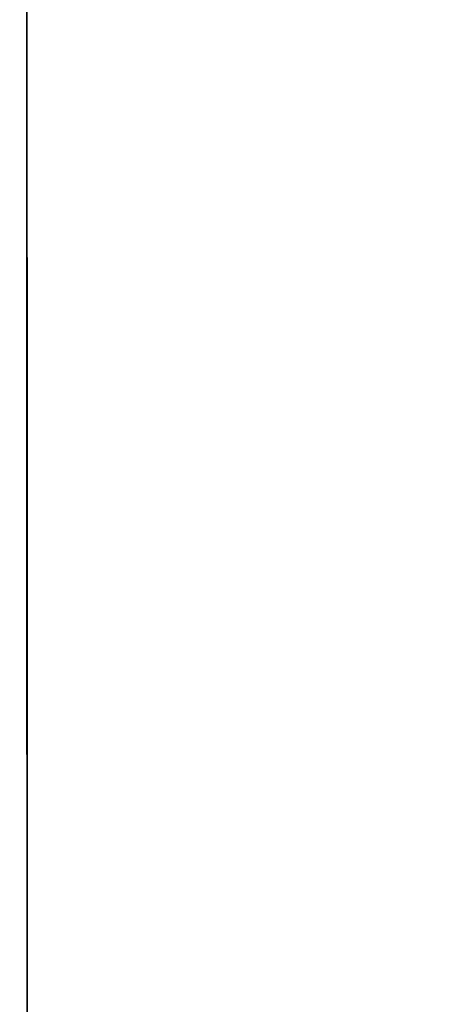
# Model space of a CAD drawing. Units: millimetres. Extents: x -6 to 373, y -9 to 99.
# Drawn here: x 188 to 188, y 31 to 31 of the extents above; entities that cross this region are included whole.
import ezdxf

# ---------------------------------------------------------------- set-up
doc = ezdxf.new("R2010")
doc.units = ezdxf.units.MM
doc.layers.add('2DE_OBP_CblfEZ', color=50, linetype='Continuous', lineweight=35)
doc.layers.add('TFR-TRI', color=7, linetype='Continuous')
doc.layers.add('VOZ Y DATOS', color=7, linetype='Continuous', lineweight=0, true_color=0x92aa08)
doc.layers.get('2DE_OBP_CblfEZ').off()
doc.layers.get('VOZ Y DATOS').off()

# ---------------------------------------------------------------- blocks, each defined once
blk = doc.blocks.new('r')
at = {"layer": 'TFR-TRI', "color": 4, "linetype": 'Continuous'}
for p, q in [((0.55529787, -0.16453269), (0, -0.16453269)), ((0.52184286, -0.16453269), (0.55529787, -0.16453269)), ((0.54674347, -0.16453269), (0.53985923, -0.16453269)), ((0.54674347, -0.16453269), (0.53985923, -0.16453269)), ((0.54674347, -0.16453269), (0.53985923, -0.16453269)), ((0.54674347, -0.16453269), (0.53985923, -0.16453269)), ((0.54674347, -0.16453269), (0.53985923, -0.16453269)), ((0.53985923, -0.16453269), (0.54671476, -0.16453269)), ((0.54674347, -0.16453269), (0.53985923, -0.16453269)), ((0.54674347, -0.16453269), (0.53985923, -0.16453269)), ((0.54674347, -0.16453269), (0.53985923, -0.16453269)), ((0.54674347, -0.16453269), (0.53985923, -0.16453269)), ((0.54674347, -0.16453269), (0.53985923, -0.16453269)), ((0.54674347, -0.16453269), (0.53985923, -0.16453269)), ((0.54674347, -0.16453269), (0.53985923, -0.16453269)), ((0.54674347, -0.16453269), (0.53985923, -0.16453269)), ((0.54674347, -0.16453269), (0.53985923, -0.16453269)), ((0.54674347, -0.16453269), (0.53985923, -0.16453269)), ((0.54227325, -0.16453269), (0.54671476, -0.16453269)), ((0.54227325, -0.16453269), (0.54671476, -0.16453269)), ((0.54671476, -0.16453269), (0.54227325, -0.16453269)), ((0.54227325, -0.16453269), (0.54671476, -0.16453269)), ((0.54671476, -0.16453269), (0.54227325, -0.16453269)), ((0.54227325, -0.16453269), (0.54671476, -0.16453269)), ((0.54671476, -0.16453269), (0.54227325, -0.16453269)), ((0.54671476, -0.16453269), (0.54227325, -0.16453269)), ((0.54671476, -0.16453269), (0.54227325, -0.16453269)), ((0.54227325, -0.16453269), (0.54671476, -0.16453269)), ((0.54227325, -0.16453269), (0.54671476, -0.16453269)), ((0.54671476, -0.16453269), (0.54227325, -0.16453269)), ((0.54671476, -0.16453269), (0.54227325, -0.16453269)), ((0.54671476, -0.16453269), (0.54227325, -0.16453269)), ((0.54227325, -0.16453269), (0.54671476, -0.16453269)), ((0.54671476, -0.16453269), (0.54227325, -0.16453269)), ((0.54227325, -0.16453269), (0.54671476, -0.16453269)), ((0.54227325, -0.16453269), (0.54671476, -0.16453269)), ((0.54227325, -0.16453269), (0.54671476, -0.16453269)), ((0.54671476, -0.16453269), (0.54227325, -0.16453269)), ((0.54671476, -0.16453269), (0.54227325, -0.16453269)), ((0.54227325, -0.16453269), (0.54671476, -0.16453269)), ((0.54309886, -0.16453269), (0.54662067, -0.16453269)), ((0.54309886, -0.16453269), (0.54662067, -0.16453269)), ((0.54309886, -0.16453269), (0.54662067, -0.16453269)), ((0.54309886, -0.16453269), (0.54662067, -0.16453269)), ((0.54309886, -0.16453269), (0.54662067, -0.16453269)), ((0.54581598, -0.16453269), (0.54397411, -0.16453269)), ((0.54581598, -0.16453269), (0.54397411, -0.16453269)), ((0.54581598, -0.16453269), (0.54397411, -0.16453269)), ((0.54581598, -0.16453269), (0.54397411, -0.16453269)), ((0.54581598, -0.16453269), (0.54397411, -0.16453269)), ((0.5446347, -0.16453269), (0.5454669, -0.16453269)), ((0.5446347, -0.16453269), (0.5454669, -0.16453269)), ((0.5455316, -0.16453269), (0.54464861, -0.16453269)), ((0.5455316, -0.16453269), (0.54464861, -0.16453269)), ((0.54464882, -0.16453269), (0.54548939, -0.16453269)), ((0.54464882, -0.16453269), (0.54548939, -0.16453269)), ((0.54464882, -0.16453269), (0.54548939, -0.16453269)), ((0.54464882, -0.16453269), (0.54548939, -0.16453269)), ((0.54464882, -0.16453269), (0.54548939, -0.16453269)), ((0.54464882, -0.16453269), (0.54548939, -0.16453269)), ((0.54464882, -0.16453269), (0.54548939, -0.16453269)), ((0.54464882, -0.16453269), (0.54548939, -0.16453269)), ((0.54464882, -0.16453269), (0.54548939, -0.16453269)), ((0.54464882, -0.16453269), (0.54548939, -0.16453269)), ((0.54464882, -0.16453269), (0.54548939, -0.16453269)), ((0.54555472, -0.16453269), (0.54466284, -0.16453269)), ((0.54555472, -0.16453269), (0.54466284, -0.16453269)), ((0.54555472, -0.16453269), (0.54466284, -0.16453269)), ((0.54555472, -0.16453269), (0.54466284, -0.16453269)), ((0.54555472, -0.16453269), (0.54466284, -0.16453269)), ((0.54555472, -0.16453269), (0.54466284, -0.16453269)), ((0.54555472, -0.16453269), (0.54466284, -0.16453269)), ((0.54555472, -0.16453269), (0.54466284, -0.16453269)), ((0.54555472, -0.16453269), (0.54466284, -0.16453269)), ((0.54555472, -0.16453269), (0.54466284, -0.16453269)), ((0.54555472, -0.16453269), (0.54466284, -0.16453269)), ((0.54476049, -0.16453269), (0.5456132, -0.16453269)), ((0.54476049, -0.16453269), (0.5456132, -0.16453269)), ((0.54476049, -0.16453269), (0.5456132, -0.16453269)), ((0.54476049, -0.16453269), (0.5456132, -0.16453269)), ((0.54476049, -0.16453269), (0.5456132, -0.16453269)), ((0.54476049, -0.16453269), (0.5456132, -0.16453269)), ((0.54476049, -0.16453269), (0.5456132, -0.16453269)), ((0.54476049, -0.16453269), (0.5456132, -0.16453269)), ((0.54476049, -0.16453269), (0.5456132, -0.16453269)), ((0.54476049, -0.16453269), (0.5456132, -0.16453269)), ((0.54476049, -0.16453269), (0.5456132, -0.16453269)), ((0.54476049, -0.16453269), (0.5456132, -0.16453269)), ((0.54476049, -0.16453269), (0.5456132, -0.16453269)), ((0.54476049, -0.16453269), (0.5456132, -0.16453269)), ((0.54476049, -0.16453269), (0.5456132, -0.16453269)), ((0.54478366, -0.16453269), (0.54595709, -0.16453269)), ((0.54478366, -0.16453269), (0.54595709, -0.16453269)), ((0.54478366, -0.16453269), (0.54595709, -0.16453269)), ((0.54478366, -0.16453269), (0.54595709, -0.16453269)), ((0.54558349, -0.16453269), (0.54483889, -0.16453269)), ((0.54558349, -0.16453269), (0.54483889, -0.16453269)), ((0.54558349, -0.16453269), (0.54483889, -0.16453269)), ((0.54558349, -0.16453269), (0.54483889, -0.16453269)), ((0.54558349, -0.16453269), (0.54483889, -0.16453269)), ((0.54558349, -0.16453269), (0.54483889, -0.16453269)), ((0.54558349, -0.16453269), (0.54483889, -0.16453269)), ((0.54558349, -0.16453269), (0.54483889, -0.16453269)), ((0.54558349, -0.16453269), (0.54483889, -0.16453269)), ((0.54558349, -0.16453269), (0.54483889, -0.16453269)), ((0.54558349, -0.16453269), (0.54483889, -0.16453269)), ((0.54558349, -0.16453269), (0.54483889, -0.16453269)), ((0.54558349, -0.16453269), (0.54483889, -0.16453269)), ((0.54558349, -0.16453269), (0.54483889, -0.16453269)), ((0.54558349, -0.16453269), (0.54483889, -0.16453269)), ((0.5456189, -0.16453269), (0.54493409, -0.16453269)), ((0.54494962, -0.16453269), (0.54569291, -0.16453269)), ((0.5456429, -0.16453269), (0.54495119, -0.16453269)), ((0.5456429, -0.16453269), (0.54495119, -0.16453269)), ((0.5456429, -0.16453269), (0.54495119, -0.16453269)), ((0.54495736, -0.16453269), (0.54563987, -0.16453269)), ((0.54496688, -0.16453269), (0.5457177, -0.16453269)), ((0.54496688, -0.16453269), (0.5457177, -0.16453269)), ((0.54496688, -0.16453269), (0.5457177, -0.16453269)), ((0.54496688, -0.16453269), (0.5457177, -0.16453269)), ((0.54496688, -0.16453269), (0.5457177, -0.16453269)), ((0.54496688, -0.16453269), (0.5457177, -0.16453269)), ((0.54496688, -0.16453269), (0.5457177, -0.16453269)), ((0.54496688, -0.16453269), (0.5457177, -0.16453269)), ((0.54496688, -0.16453269), (0.5457177, -0.16453269)), ((0.54496688, -0.16453269), (0.5457177, -0.16453269)), ((0.54496688, -0.16453269), (0.5457177, -0.16453269)), ((0.54496688, -0.16453269), (0.5457177, -0.16453269)), ((0.54496688, -0.16453269), (0.5457177, -0.16453269)), ((0.54496688, -0.16453269), (0.5457177, -0.16453269)), ((0.54497473, -0.16453269), (0.54566414, -0.16453269)), ((0.54497473, -0.16453269), (0.54566414, -0.16453269)), ((0.54497473, -0.16453269), (0.54566414, -0.16453269)), ((0.54546983, -0.16453269), (0.54497996, -0.16453269)), ((0.54546983, -0.16453269), (0.54497996, -0.16453269)), ((0.54546983, -0.16453269), (0.54497996, -0.16453269)), ((0.54546983, -0.16453269), (0.54497996, -0.16453269)), ((0.54500313, -0.16453269), (0.54581598, -0.16453269)), ((0.54500313, -0.16453269), (0.54581598, -0.16453269)), ((0.54500313, -0.16453269), (0.54581598, -0.16453269)), ((0.54500313, -0.16453269), (0.54581598, -0.16453269)), ((0.54574939, -0.16453269), (0.54503744, -0.16453269)), ((0.54574939, -0.16453269), (0.54503744, -0.16453269)), ((0.54574939, -0.16453269), (0.54503744, -0.16453269)), ((0.54574939, -0.16453269), (0.54503744, -0.16453269)), ((0.54558872, -0.16453269), (0.54506192, -0.16453269)), ((0.54558872, -0.16453269), (0.54506192, -0.16453269)), ((0.54558872, -0.16453269), (0.54506192, -0.16453269)), ((0.54558872, -0.16453269), (0.54506192, -0.16453269)), ((0.54512071, -0.16453269), (0.54562005, -0.16453269)), ((0.54512071, -0.16453269), (0.54562005, -0.16453269)), ((0.54512071, -0.16453269), (0.54562005, -0.16453269)), ((0.54512071, -0.16453269), (0.54562005, -0.16453269)), ((0.54597273, -0.16453269), (0.54516025, -0.16453269)), ((0.54597273, -0.16453269), (0.54516025, -0.16453269)), ((0.54597273, -0.16453269), (0.54516025, -0.16453269)), ((0.54597273, -0.16453269), (0.54516025, -0.16453269)), ((0.54517725, -0.16453269), (0.54582706, -0.16453269)), ((0.54517725, -0.16453269), (0.54582706, -0.16453269)), ((0.54519681, -0.16453269), (0.54585322, -0.16453269)), ((0.54519681, -0.16453269), (0.54585322, -0.16453269)), ((0.54519681, -0.16453269), (0.54585322, -0.16453269)), ((0.54519681, -0.16453269), (0.54585322, -0.16453269)), ((0.54519681, -0.16453269), (0.54585322, -0.16453269)), ((0.54519681, -0.16453269), (0.54585322, -0.16453269)), ((0.54519681, -0.16453269), (0.54585322, -0.16453269)), ((0.54519681, -0.16453269), (0.54585322, -0.16453269)), ((0.54519681, -0.16453269), (0.54585322, -0.16453269)), ((0.54519681, -0.16453269), (0.54585322, -0.16453269)), ((0.54519681, -0.16453269), (0.54585322, -0.16453269)), ((0.54568014, -0.16453269), (0.54524644, -0.16453269)), ((0.54568014, -0.16453269), (0.54524644, -0.16453269)), ((0.54568014, -0.16453269), (0.54524644, -0.16453269)), ((0.54568014, -0.16453269), (0.54524644, -0.16453269)), ((0.54568014, -0.16453269), (0.54524644, -0.16453269)), ((0.54568014, -0.16453269), (0.54524644, -0.16453269)), ((0.54568014, -0.16453269), (0.54524644, -0.16453269)), ((0.54568014, -0.16453269), (0.54524644, -0.16453269)), ((0.54568014, -0.16453269), (0.54524644, -0.16453269)), ((0.54568014, -0.16453269), (0.54524644, -0.16453269)), ((0.54568014, -0.16453269), (0.54524644, -0.16453269)), ((0.54568014, -0.16453269), (0.54524644, -0.16453269)), ((0.54568014, -0.16453269), (0.54524644, -0.16453269)), ((0.54568014, -0.16453269), (0.54524644, -0.16453269)), ((0.54568014, -0.16453269), (0.54524644, -0.16453269)), ((0.54531962, -0.16453269), (0.54570363, -0.16453269)), ((0.54531962, -0.16453269), (0.54570363, -0.16453269)), ((0.54531962, -0.16453269), (0.54570363, -0.16453269)), ((0.54531962, -0.16453269), (0.54570363, -0.16453269)), ((0.54531962, -0.16453269), (0.54570363, -0.16453269)), ((0.54531962, -0.16453269), (0.54570363, -0.16453269)), ((0.54531962, -0.16453269), (0.54570363, -0.16453269)), ((0.54531962, -0.16453269), (0.54570363, -0.16453269)), ((0.54531962, -0.16453269), (0.54570363, -0.16453269)), ((0.54531962, -0.16453269), (0.54570363, -0.16453269)), ((0.54531962, -0.16453269), (0.54570363, -0.16453269)), ((0.54531962, -0.16453269), (0.54570363, -0.16453269)), ((0.54531962, -0.16453269), (0.54570363, -0.16453269)), ((0.54531962, -0.16453269), (0.54570363, -0.16453269)), ((0.54531962, -0.16453269), (0.54570363, -0.16453269)), ((0.5457178, -0.16453269), (0.54533531, -0.16453269)), ((0.54594595, -0.16453269), (0.54535618, -0.16453269)), ((0.54594595, -0.16453269), (0.54535618, -0.16453269)), ((0.54594595, -0.16453269), (0.54535618, -0.16453269)), ((0.54594595, -0.16453269), (0.54535618, -0.16453269)), ((0.54574286, -0.16453269), (0.54535649, -0.16453269)), ((0.54574286, -0.16453269), (0.54535649, -0.16453269)), ((0.54574286, -0.16453269), (0.54535649, -0.16453269)), ((0.54574286, -0.16453269), (0.54535649, -0.16453269)), ((0.54574286, -0.16453269), (0.54535649, -0.16453269)), ((0.54574286, -0.16453269), (0.54535649, -0.16453269)), ((0.54574286, -0.16453269), (0.54535649, -0.16453269)), ((0.54574286, -0.16453269), (0.54535649, -0.16453269)), ((0.54574286, -0.16453269), (0.54535649, -0.16453269)), ((0.54574286, -0.16453269), (0.54535649, -0.16453269)), ((0.54574286, -0.16453269), (0.54535649, -0.16453269)), ((0.54574286, -0.16453269), (0.54535649, -0.16453269)), ((0.54574286, -0.16453269), (0.54535649, -0.16453269)), ((0.54574286, -0.16453269), (0.54535649, -0.16453269)), ((0.54536057, -0.16453269), (0.54571006, -0.16453269)), ((0.54536925, -0.16453269), (0.546106, -0.16453269)), ((0.54536925, -0.16453269), (0.546106, -0.16453269)), ((0.54536925, -0.16453269), (0.546106, -0.16453269)), ((0.54536925, -0.16453269), (0.546106, -0.16453269)), ((0.54538154, -0.16453269), (0.54572298, -0.16453269)), ((0.5457178, -0.16453269), (0.54538191, -0.16453269)), ((0.54538196, -0.16453269), (0.54573501, -0.16453269)), ((0.54538196, -0.16453269), (0.54573501, -0.16453269)), ((0.54538196, -0.16453269), (0.54573501, -0.16453269)), ((0.54538881, -0.16453269), (0.54582644, -0.16453269)), ((0.54538881, -0.16453269), (0.54582644, -0.16453269)), ((0.54538881, -0.16453269), (0.54582644, -0.16453269)), ((0.54538881, -0.16453269), (0.54582644, -0.16453269)), ((0.54538881, -0.16453269), (0.54582644, -0.16453269)), ((0.54538881, -0.16453269), (0.54582644, -0.16453269)), ((0.54538881, -0.16453269), (0.54582644, -0.16453269)), ((0.54538881, -0.16453269), (0.54582644, -0.16453269)), ((0.54538881, -0.16453269), (0.54582644, -0.16453269)), ((0.54538881, -0.16453269), (0.54582644, -0.16453269)), ((0.54538881, -0.16453269), (0.54582644, -0.16453269)), ((0.54538881, -0.16453269), (0.54582644, -0.16453269)), ((0.54538881, -0.16453269), (0.54582644, -0.16453269)), ((0.54538881, -0.16453269), (0.54582644, -0.16453269)), ((0.54538881, -0.16453269), (0.54582644, -0.16453269)), ((0.5458187, -0.16453269), (0.5453942, -0.16453269)), ((0.54585489, -0.16453269), (0.54539483, -0.16453269)), ((0.54585489, -0.16453269), (0.54539483, -0.16453269)), ((0.54539865, -0.16453269), (0.5456906, -0.16453269)), ((0.54539865, -0.16453269), (0.5456906, -0.16453269)), ((0.54539865, -0.16453269), (0.5456906, -0.16453269)), ((0.54539865, -0.16453269), (0.5456906, -0.16453269)), ((0.5454032, -0.16453269), (0.54574809, -0.16453269)), ((0.5454032, -0.16453269), (0.54574809, -0.16453269)), ((0.5454032, -0.16453269), (0.54574809, -0.16453269)), ((0.5454032, -0.16453269), (0.54574809, -0.16453269)), ((0.5454032, -0.16453269), (0.54574809, -0.16453269)), ((0.5454032, -0.16453269), (0.54574809, -0.16453269)), ((0.5454032, -0.16453269), (0.54574809, -0.16453269)), ((0.5454032, -0.16453269), (0.54574809, -0.16453269)), ((0.5454032, -0.16453269), (0.54574809, -0.16453269)), ((0.5454032, -0.16453269), (0.54574809, -0.16453269)), ((0.5454032, -0.16453269), (0.54574809, -0.16453269)), ((0.5454032, -0.16453269), (0.54574809, -0.16453269)), ((0.5454032, -0.16453269), (0.54574809, -0.16453269)), ((0.5454032, -0.16453269), (0.54574809, -0.16453269)), ((0.54574286, -0.16453269), (0.54540351, -0.16453269)), ((0.54574286, -0.16453269), (0.54540351, -0.16453269)), ((0.54574286, -0.16453269), (0.54540351, -0.16453269)), ((0.54584474, -0.16453269), (0.54541596, -0.16453269)), ((0.54584474, -0.16453269), (0.54541596, -0.16453269)), ((0.54584474, -0.16453269), (0.54541596, -0.16453269)), ((0.54584474, -0.16453269), (0.54541596, -0.16453269)), ((0.54584474, -0.16453269), (0.54541596, -0.16453269)), ((0.54584474, -0.16453269), (0.54541596, -0.16453269)), ((0.54584474, -0.16453269), (0.54541596, -0.16453269)), ((0.54584474, -0.16453269), (0.54541596, -0.16453269)), ((0.54584474, -0.16453269), (0.54541596, -0.16453269)), ((0.54584474, -0.16453269), (0.54541596, -0.16453269)), ((0.54584474, -0.16453269), (0.54541596, -0.16453269)), ((0.54584474, -0.16453269), (0.54541596, -0.16453269)), ((0.54584474, -0.16453269), (0.54541596, -0.16453269)), ((0.54584474, -0.16453269), (0.54541596, -0.16453269)), ((0.5458813, -0.16453269), (0.54541659, -0.16453269)), ((0.5458813, -0.16453269), (0.54541659, -0.16453269)), ((0.5458813, -0.16453269), (0.54541659, -0.16453269)), ((0.5458813, -0.16453269), (0.54541659, -0.16453269)), ((0.5458813, -0.16453269), (0.54541659, -0.16453269)), ((0.5458813, -0.16453269), (0.54541659, -0.16453269)), ((0.5458813, -0.16453269), (0.54541659, -0.16453269)), ((0.5458813, -0.16453269), (0.54541659, -0.16453269)), ((0.5458813, -0.16453269), (0.54541659, -0.16453269)), ((0.5458813, -0.16453269), (0.54541659, -0.16453269)), ((0.5458813, -0.16453269), (0.54541659, -0.16453269)), ((0.5454669, -0.16453269), (0.5458801, -0.16453269)), ((0.5454669, -0.16453269), (0.5458801, -0.16453269)), ((0.54582644, -0.16453269), (0.54546983, -0.16453269)), ((0.54582644, -0.16453269), (0.54546983, -0.16453269)), ((0.54582644, -0.16453269), (0.54546983, -0.16453269)), ((0.54582644, -0.16453269), (0.54546983, -0.16453269)), ((0.54548939, -0.16453269), (0.54590678, -0.16453269)), ((0.54548939, -0.16453269), (0.54590678, -0.16453269)), ((0.54548939, -0.16453269), (0.54590678, -0.16453269)), ((0.54548939, -0.16453269), (0.54590678, -0.16453269)), ((0.54548939, -0.16453269), (0.54590678, -0.16453269)), ((0.54548939, -0.16453269), (0.54590678, -0.16453269)), ((0.54548939, -0.16453269), (0.54590678, -0.16453269)), ((0.54548939, -0.16453269), (0.54590678, -0.16453269)), ((0.54548939, -0.16453269), (0.54590678, -0.16453269)), ((0.54548939, -0.16453269), (0.54590678, -0.16453269)), ((0.54548939, -0.16453269), (0.54590678, -0.16453269)), ((0.54589595, -0.16453269), (0.5455316, -0.16453269)), ((0.54589595, -0.16453269), (0.5455316, -0.16453269)), ((0.54592278, -0.16453269), (0.54555472, -0.16453269)), ((0.54592278, -0.16453269), (0.54555472, -0.16453269)), ((0.54592278, -0.16453269), (0.54555472, -0.16453269)), ((0.54592278, -0.16453269), (0.54555472, -0.16453269)), ((0.54592278, -0.16453269), (0.54555472, -0.16453269)), ((0.54592278, -0.16453269), (0.54555472, -0.16453269)), ((0.54592278, -0.16453269), (0.54555472, -0.16453269)), ((0.54592278, -0.16453269), (0.54555472, -0.16453269)), ((0.54592278, -0.16453269), (0.54555472, -0.16453269)), ((0.54592278, -0.16453269), (0.54555472, -0.16453269)), ((0.54592278, -0.16453269), (0.54555472, -0.16453269)), ((0.54619481, -0.16453269), (0.54558349, -0.16453269)), ((0.54619481, -0.16453269), (0.54558349, -0.16453269)), ((0.54619481, -0.16453269), (0.54558349, -0.16453269)), ((0.54619481, -0.16453269), (0.54558349, -0.16453269)), ((0.54619481, -0.16453269), (0.54558349, -0.16453269)), ((0.54619481, -0.16453269), (0.54558349, -0.16453269)), ((0.54619481, -0.16453269), (0.54558349, -0.16453269)), ((0.54619481, -0.16453269), (0.54558349, -0.16453269)), ((0.54619481, -0.16453269), (0.54558349, -0.16453269)), ((0.54619481, -0.16453269), (0.54558349, -0.16453269)), ((0.54619481, -0.16453269), (0.54558349, -0.16453269)), ((0.54619481, -0.16453269), (0.54558349, -0.16453269)), ((0.54619481, -0.16453269), (0.54558349, -0.16453269)), ((0.54619481, -0.16453269), (0.54558349, -0.16453269)), ((0.54619481, -0.16453269), (0.54558349, -0.16453269)), ((0.54593193, -0.16453269), (0.54558872, -0.16453269)), ((0.54593193, -0.16453269), (0.54558872, -0.16453269)), ((0.54593193, -0.16453269), (0.54558872, -0.16453269)), ((0.54593193, -0.16453269), (0.54558872, -0.16453269)), ((0.5456132, -0.16453269), (0.5462366, -0.16453269)), ((0.5456132, -0.16453269), (0.5462366, -0.16453269)), ((0.5456132, -0.16453269), (0.5462366, -0.16453269)), ((0.5456132, -0.16453269), (0.5462366, -0.16453269)), ((0.5456132, -0.16453269), (0.5462366, -0.16453269)), ((0.5456132, -0.16453269), (0.5462366, -0.16453269)), ((0.5456132, -0.16453269), (0.5462366, -0.16453269)), ((0.5456132, -0.16453269), (0.5462366, -0.16453269)), ((0.5456132, -0.16453269), (0.5462366, -0.16453269)), ((0.5456132, -0.16453269), (0.5462366, -0.16453269)), ((0.5456132, -0.16453269), (0.5462366, -0.16453269)), ((0.5456132, -0.16453269), (0.5462366, -0.16453269)), ((0.5456132, -0.16453269), (0.5462366, -0.16453269)), ((0.5456132, -0.16453269), (0.5462366, -0.16453269)), ((0.5456132, -0.16453269), (0.5462366, -0.16453269)), ((0.54619115, -0.16453269), (0.5456189, -0.16453269)), ((0.54562005, -0.16453269), (0.54593978, -0.16453269)), ((0.54562005, -0.16453269), (0.54593978, -0.16453269)), ((0.54562005, -0.16453269), (0.54593978, -0.16453269)), ((0.54562005, -0.16453269), (0.54593978, -0.16453269)), ((0.54563987, -0.16453269), (0.54620407, -0.16453269)), ((0.54622096, -0.16453269), (0.5456429, -0.16453269)), ((0.54622096, -0.16453269), (0.5456429, -0.16453269)), ((0.54622096, -0.16453269), (0.5456429, -0.16453269)), ((0.54566414, -0.16453269), (0.54623404, -0.16453269)), ((0.54566414, -0.16453269), (0.54623404, -0.16453269)), ((0.54566414, -0.16453269), (0.54623404, -0.16453269)), ((0.5459551, -0.16453269), (0.54568014, -0.16453269)), ((0.5459551, -0.16453269), (0.54568014, -0.16453269)), ((0.5459551, -0.16453269), (0.54568014, -0.16453269)), ((0.5459551, -0.16453269), (0.54568014, -0.16453269)), ((0.5459551, -0.16453269), (0.54568014, -0.16453269)), ((0.5459551, -0.16453269), (0.54568014, -0.16453269)), ((0.5459551, -0.16453269), (0.54568014, -0.16453269)), ((0.5459551, -0.16453269), (0.54568014, -0.16453269)), ((0.5459551, -0.16453269), (0.54568014, -0.16453269)), ((0.5459551, -0.16453269), (0.54568014, -0.16453269)), ((0.5459551, -0.16453269), (0.54568014, -0.16453269)), ((0.5459551, -0.16453269), (0.54568014, -0.16453269)), ((0.5459551, -0.16453269), (0.54568014, -0.16453269)), ((0.5459551, -0.16453269), (0.54568014, -0.16453269)), ((0.5459551, -0.16453269), (0.54568014, -0.16453269)), ((0.5456906, -0.16453269), (0.54596101, -0.16453269)), ((0.5456906, -0.16453269), (0.54596101, -0.16453269)), ((0.5456906, -0.16453269), (0.54596101, -0.16453269)), ((0.5456906, -0.16453269), (0.54596101, -0.16453269)), ((0.54569291, -0.16453269), (0.54624806, -0.16453269)), ((0.54570363, -0.16453269), (0.54596002, -0.16453269)), ((0.54570363, -0.16453269), (0.54596002, -0.16453269)), ((0.54570363, -0.16453269), (0.54596002, -0.16453269)), ((0.54570363, -0.16453269), (0.54596002, -0.16453269)), ((0.54570363, -0.16453269), (0.54596002, -0.16453269)), ((0.54570363, -0.16453269), (0.54596002, -0.16453269)), ((0.54570363, -0.16453269), (0.54596002, -0.16453269)), ((0.54570363, -0.16453269), (0.54596002, -0.16453269)), ((0.54570363, -0.16453269), (0.54596002, -0.16453269)), ((0.54570363, -0.16453269), (0.54596002, -0.16453269)), ((0.54570363, -0.16453269), (0.54596002, -0.16453269)), ((0.54570363, -0.16453269), (0.54596002, -0.16453269)), ((0.54570363, -0.16453269), (0.54596002, -0.16453269)), ((0.54570363, -0.16453269), (0.54596002, -0.16453269)), ((0.54570363, -0.16453269), (0.54596002, -0.16453269)), ((0.54571006, -0.16453269), (0.54594511, -0.16453269)), ((0.5457177, -0.16453269), (0.54627844, -0.16453269)), ((0.5457177, -0.16453269), (0.54627844, -0.16453269)), ((0.5457177, -0.16453269), (0.54627844, -0.16453269)), ((0.5457177, -0.16453269), (0.54627844, -0.16453269)), ((0.5457177, -0.16453269), (0.54627844, -0.16453269)), ((0.5457177, -0.16453269), (0.54627844, -0.16453269)), ((0.5457177, -0.16453269), (0.54627844, -0.16453269)), ((0.5457177, -0.16453269), (0.54627844, -0.16453269)), ((0.5457177, -0.16453269), (0.54627844, -0.16453269)), ((0.5457177, -0.16453269), (0.54627844, -0.16453269)), ((0.5457177, -0.16453269), (0.54627844, -0.16453269)), ((0.5457177, -0.16453269), (0.54627844, -0.16453269)), ((0.5457177, -0.16453269), (0.54627844, -0.16453269)), ((0.5457177, -0.16453269), (0.54627844, -0.16453269)), ((0.54594705, -0.16453269), (0.5457178, -0.16453269)), ((0.54594705, -0.16453269), (0.5457178, -0.16453269)), ((0.54572298, -0.16453269), (0.54594768, -0.16453269)), ((0.54573501, -0.16453269), (0.54597242, -0.16453269)), ((0.54573501, -0.16453269), (0.54597242, -0.16453269)), ((0.54573501, -0.16453269), (0.54597242, -0.16453269)), ((0.5459744, -0.16453269), (0.54574286, -0.16453269)), ((0.5459744, -0.16453269), (0.54574286, -0.16453269)), ((0.5459744, -0.16453269), (0.54574286, -0.16453269)), ((0.5459744, -0.16453269), (0.54574286, -0.16453269)), ((0.5459744, -0.16453269), (0.54574286, -0.16453269)), ((0.5459744, -0.16453269), (0.54574286, -0.16453269)), ((0.5459744, -0.16453269), (0.54574286, -0.16453269)), ((0.5459744, -0.16453269), (0.54574286, -0.16453269)), ((0.5459744, -0.16453269), (0.54574286, -0.16453269)), ((0.5459744, -0.16453269), (0.54574286, -0.16453269)), ((0.5459744, -0.16453269), (0.54574286, -0.16453269)), ((0.5459744, -0.16453269), (0.54574286, -0.16453269)), ((0.5459744, -0.16453269), (0.54574286, -0.16453269)), ((0.5459744, -0.16453269), (0.54574286, -0.16453269)), ((0.5459744, -0.16453269), (0.54574286, -0.16453269)), ((0.5459744, -0.16453269), (0.54574286, -0.16453269)), ((0.5459744, -0.16453269), (0.54574286, -0.16453269)), ((0.54574809, -0.16453269), (0.54597503, -0.16453269)), ((0.54574809, -0.16453269), (0.54597503, -0.16453269)), ((0.54574809, -0.16453269), (0.54597503, -0.16453269)), ((0.54574809, -0.16453269), (0.54597503, -0.16453269)), ((0.54574809, -0.16453269), (0.54597503, -0.16453269)), ((0.54574809, -0.16453269), (0.54597503, -0.16453269)), ((0.54574809, -0.16453269), (0.54597503, -0.16453269)), ((0.54574809, -0.16453269), (0.54597503, -0.16453269)), ((0.54574809, -0.16453269), (0.54597503, -0.16453269)), ((0.54574809, -0.16453269), (0.54597503, -0.16453269)), ((0.54574809, -0.16453269), (0.54597503, -0.16453269)), ((0.54574809, -0.16453269), (0.54597503, -0.16453269)), ((0.54574809, -0.16453269), (0.54597503, -0.16453269)), ((0.54574809, -0.16453269), (0.54597503, -0.16453269)), ((0.54628885, -0.16453269), (0.54574939, -0.16453269)), ((0.54628885, -0.16453269), (0.54574939, -0.16453269)), ((0.54628885, -0.16453269), (0.54574939, -0.16453269)), ((0.54628885, -0.16453269), (0.54574939, -0.16453269)), ((0.54662067, -0.16453269), (0.54581598, -0.16453269)), ((0.54581598, -0.16453269), (0.5466259, -0.16453269)), ((0.54662067, -0.16453269), (0.54581598, -0.16453269)), ((0.54662067, -0.16453269), (0.54581598, -0.16453269)), ((0.54662067, -0.16453269), (0.54581598, -0.16453269)), ((0.54581598, -0.16453269), (0.5466259, -0.16453269)), ((0.54581598, -0.16453269), (0.5466259, -0.16453269)), ((0.54662067, -0.16453269), (0.54581598, -0.16453269)), ((0.54581598, -0.16453269), (0.5466259, -0.16453269)), ((0.54618728, -0.16453269), (0.5458187, -0.16453269)), ((0.54582644, -0.16453269), (0.54629084, -0.16453269)), ((0.54582644, -0.16453269), (0.54629084, -0.16453269)), ((0.54582644, -0.16453269), (0.54629084, -0.16453269)), ((0.54599465, -0.16453269), (0.54582644, -0.16453269)), ((0.54582644, -0.16453269), (0.54629084, -0.16453269)), ((0.54582644, -0.16453269), (0.54629084, -0.16453269)), ((0.54599465, -0.16453269), (0.54582644, -0.16453269)), ((0.54582644, -0.16453269), (0.54629084, -0.16453269)), ((0.54582644, -0.16453269), (0.54629084, -0.16453269)), ((0.54582644, -0.16453269), (0.54629084, -0.16453269)), ((0.54582644, -0.16453269), (0.54629084, -0.16453269)), ((0.54599465, -0.16453269), (0.54582644, -0.16453269)), ((0.54582644, -0.16453269), (0.54629084, -0.16453269)), ((0.54582644, -0.16453269), (0.54629084, -0.16453269)), ((0.54599465, -0.16453269), (0.54582644, -0.16453269)), ((0.54582644, -0.16453269), (0.54629084, -0.16453269)), ((0.54582644, -0.16453269), (0.54629084, -0.16453269)), ((0.54582644, -0.16453269), (0.54629084, -0.16453269)), ((0.54582644, -0.16453269), (0.54629084, -0.16453269)), ((0.54582706, -0.16453269), (0.54631014, -0.16453269)), ((0.54582706, -0.16453269), (0.54631014, -0.16453269)), ((0.54621704, -0.16453269), (0.54584474, -0.16453269)), ((0.54621704, -0.16453269), (0.54584474, -0.16453269)), ((0.54621704, -0.16453269), (0.54584474, -0.16453269)), ((0.54621704, -0.16453269), (0.54584474, -0.16453269)), ((0.54621704, -0.16453269), (0.54584474, -0.16453269)), ((0.54621704, -0.16453269), (0.54584474, -0.16453269)), ((0.54621704, -0.16453269), (0.54584474, -0.16453269)), ((0.54621704, -0.16453269), (0.54584474, -0.16453269)), ((0.54621704, -0.16453269), (0.54584474, -0.16453269)), ((0.54621704, -0.16453269), (0.54584474, -0.16453269)), ((0.54621704, -0.16453269), (0.54584474, -0.16453269)), ((0.54621704, -0.16453269), (0.54584474, -0.16453269)), ((0.54621704, -0.16453269), (0.54584474, -0.16453269)), ((0.54621704, -0.16453269), (0.54584474, -0.16453269)), ((0.54585322, -0.16453269), (0.54634116, -0.16453269)), ((0.54585322, -0.16453269), (0.54634116, -0.16453269)), ((0.54585322, -0.16453269), (0.54634116, -0.16453269)), ((0.54585322, -0.16453269), (0.54634116, -0.16453269)), ((0.54585322, -0.16453269), (0.54634116, -0.16453269)), ((0.54585322, -0.16453269), (0.54634116, -0.16453269)), ((0.54585322, -0.16453269), (0.54634116, -0.16453269)), ((0.54585322, -0.16453269), (0.54634116, -0.16453269)), ((0.54585322, -0.16453269), (0.54634116, -0.16453269)), ((0.54585322, -0.16453269), (0.54634116, -0.16453269)), ((0.54585322, -0.16453269), (0.54634116, -0.16453269)), ((0.54621929, -0.16453269), (0.54585489, -0.16453269)), ((0.54621929, -0.16453269), (0.54585489, -0.16453269)), ((0.5458801, -0.16453269), (0.54601787, -0.16453269)), ((0.5458801, -0.16453269), (0.54601787, -0.16453269)), ((0.54624936, -0.16453269), (0.5458813, -0.16453269)), ((0.54624936, -0.16453269), (0.5458813, -0.16453269)), ((0.54624936, -0.16453269), (0.5458813, -0.16453269)), ((0.54624936, -0.16453269), (0.5458813, -0.16453269)), ((0.54624936, -0.16453269), (0.5458813, -0.16453269)), ((0.54624936, -0.16453269), (0.5458813, -0.16453269)), ((0.54624936, -0.16453269), (0.5458813, -0.16453269)), ((0.54624936, -0.16453269), (0.5458813, -0.16453269)), ((0.54624936, -0.16453269), (0.5458813, -0.16453269)), ((0.54624936, -0.16453269), (0.5458813, -0.16453269)), ((0.54624936, -0.16453269), (0.5458813, -0.16453269)), ((0.54601787, -0.16453269), (0.54589595, -0.16453269)), ((0.54601787, -0.16453269), (0.54589595, -0.16453269)), ((0.54590678, -0.16453269), (0.5460459, -0.16453269)), ((0.54590678, -0.16453269), (0.5460459, -0.16453269)), ((0.54590678, -0.16453269), (0.5460459, -0.16453269)), ((0.54590678, -0.16453269), (0.5460459, -0.16453269)), ((0.54590678, -0.16453269), (0.5460459, -0.16453269)), ((0.54590678, -0.16453269), (0.5460459, -0.16453269)), ((0.54590678, -0.16453269), (0.5460459, -0.16453269)), ((0.54590678, -0.16453269), (0.5460459, -0.16453269)), ((0.54590678, -0.16453269), (0.5460459, -0.16453269)), ((0.54590678, -0.16453269), (0.5460459, -0.16453269)), ((0.54590678, -0.16453269), (0.5460459, -0.16453269)), ((0.5460459, -0.16453269), (0.54592278, -0.16453269)), ((0.5460459, -0.16453269), (0.54592278, -0.16453269)), ((0.5460459, -0.16453269), (0.54592278, -0.16453269)), ((0.5460459, -0.16453269), (0.54592278, -0.16453269)), ((0.5460459, -0.16453269), (0.54592278, -0.16453269)), ((0.5460459, -0.16453269), (0.54592278, -0.16453269)), ((0.5460459, -0.16453269), (0.54592278, -0.16453269)), ((0.5460459, -0.16453269), (0.54592278, -0.16453269)), ((0.5460459, -0.16453269), (0.54592278, -0.16453269)), ((0.5460459, -0.16453269), (0.54592278, -0.16453269)), ((0.5460459, -0.16453269), (0.54592278, -0.16453269)), ((0.5460459, -0.16453269), (0.54593193, -0.16453269)), ((0.5460459, -0.16453269), (0.54593193, -0.16453269)), ((0.5460459, -0.16453269), (0.54593193, -0.16453269)), ((0.5460459, -0.16453269), (0.54593193, -0.16453269)), ((0.54593978, -0.16453269), (0.5460459, -0.16453269)), ((0.54593978, -0.16453269), (0.5460459, -0.16453269)), ((0.54593978, -0.16453269), (0.5460459, -0.16453269)), ((0.54593978, -0.16453269), (0.5460459, -0.16453269)), ((0.54594511, -0.16453269), (0.54602299, -0.16453269)), ((0.54638295, -0.16453269), (0.54594595, -0.16453269)), ((0.54638295, -0.16453269), (0.54594595, -0.16453269)), ((0.54638295, -0.16453269), (0.54594595, -0.16453269)), ((0.54638295, -0.16453269), (0.54594595, -0.16453269)), ((0.54602299, -0.16453269), (0.54594705, -0.16453269)), ((0.54602299, -0.16453269), (0.54594705, -0.16453269)), ((0.54594768, -0.16453269), (0.54602299, -0.16453269)), ((0.5460459, -0.16453269), (0.5459551, -0.16453269)), ((0.5460459, -0.16453269), (0.5459551, -0.16453269)), ((0.5460459, -0.16453269), (0.5459551, -0.16453269)), ((0.5460459, -0.16453269), (0.5459551, -0.16453269)), ((0.5460459, -0.16453269), (0.5459551, -0.16453269)), ((0.5460459, -0.16453269), (0.5459551, -0.16453269)), ((0.5460459, -0.16453269), (0.5459551, -0.16453269)), ((0.5460459, -0.16453269), (0.5459551, -0.16453269)), ((0.5460459, -0.16453269), (0.5459551, -0.16453269)), ((0.5460459, -0.16453269), (0.5459551, -0.16453269)), ((0.5460459, -0.16453269), (0.5459551, -0.16453269)), ((0.5460459, -0.16453269), (0.5459551, -0.16453269)), ((0.5460459, -0.16453269), (0.5459551, -0.16453269)), ((0.5460459, -0.16453269), (0.5459551, -0.16453269)), ((0.5460459, -0.16453269), (0.5459551, -0.16453269)), ((0.54595709, -0.16453269), (0.54654718, -0.16453269)), ((0.54595709, -0.16453269), (0.54654718, -0.16453269)), ((0.54595709, -0.16453269), (0.54654718, -0.16453269)), ((0.54595709, -0.16453269), (0.54654718, -0.16453269)), ((0.54596002, -0.16453269), (0.5460459, -0.16453269)), ((0.54596002, -0.16453269), (0.5460459, -0.16453269)), ((0.54596002, -0.16453269), (0.5460459, -0.16453269)), ((0.54596002, -0.16453269), (0.5460459, -0.16453269)), ((0.54596002, -0.16453269), (0.5460459, -0.16453269)), ((0.54596002, -0.16453269), (0.5460459, -0.16453269)), ((0.54596002, -0.16453269), (0.5460459, -0.16453269)), ((0.54596002, -0.16453269), (0.5460459, -0.16453269)), ((0.54596002, -0.16453269), (0.5460459, -0.16453269)), ((0.54596002, -0.16453269), (0.5460459, -0.16453269)), ((0.54596002, -0.16453269), (0.5460459, -0.16453269)), ((0.54596002, -0.16453269), (0.5460459, -0.16453269)), ((0.54596002, -0.16453269), (0.5460459, -0.16453269)), ((0.54596002, -0.16453269), (0.5460459, -0.16453269)), ((0.54596002, -0.16453269), (0.5460459, -0.16453269)), ((0.54596101, -0.16453269), (0.54605113, -0.16453269)), ((0.54596101, -0.16453269), (0.54605113, -0.16453269)), ((0.54596101, -0.16453269), (0.54605113, -0.16453269)), ((0.54596101, -0.16453269), (0.54605113, -0.16453269)), ((0.54597242, -0.16453269), (0.54605113, -0.16453269)), ((0.54597242, -0.16453269), (0.54605113, -0.16453269)), ((0.54597242, -0.16453269), (0.54605113, -0.16453269)), ((0.5466259, -0.16453269), (0.54597273, -0.16453269)), ((0.5466259, -0.16453269), (0.54597273, -0.16453269)), ((0.5466259, -0.16453269), (0.54597273, -0.16453269)), ((0.5466259, -0.16453269), (0.54597273, -0.16453269)), ((0.54605113, -0.16453269), (0.5459744, -0.16453269)), ((0.54605113, -0.16453269), (0.5459744, -0.16453269)), ((0.54605113, -0.16453269), (0.5459744, -0.16453269)), ((0.54605113, -0.16453269), (0.5459744, -0.16453269)), ((0.54605113, -0.16453269), (0.5459744, -0.16453269)), ((0.54605113, -0.16453269), (0.5459744, -0.16453269)), ((0.54605113, -0.16453269), (0.5459744, -0.16453269)), ((0.54605113, -0.16453269), (0.5459744, -0.16453269)), ((0.54605113, -0.16453269), (0.5459744, -0.16453269)), ((0.54605113, -0.16453269), (0.5459744, -0.16453269)), ((0.54605113, -0.16453269), (0.5459744, -0.16453269)), ((0.54605113, -0.16453269), (0.5459744, -0.16453269)), ((0.54605113, -0.16453269), (0.5459744, -0.16453269)), ((0.54605113, -0.16453269), (0.5459744, -0.16453269)), ((0.54605113, -0.16453269), (0.5459744, -0.16453269)), ((0.54605113, -0.16453269), (0.5459744, -0.16453269)), ((0.54605113, -0.16453269), (0.5459744, -0.16453269)), ((0.54597503, -0.16453269), (0.54605113, -0.16453269)), ((0.54597503, -0.16453269), (0.54605113, -0.16453269)), ((0.54597503, -0.16453269), (0.54605113, -0.16453269)), ((0.54597503, -0.16453269), (0.54605113, -0.16453269)), ((0.54597503, -0.16453269), (0.54605113, -0.16453269)), ((0.54597503, -0.16453269), (0.54605113, -0.16453269)), ((0.54597503, -0.16453269), (0.54605113, -0.16453269)), ((0.54597503, -0.16453269), (0.54605113, -0.16453269)), ((0.54597503, -0.16453269), (0.54605113, -0.16453269)), ((0.54597503, -0.16453269), (0.54605113, -0.16453269)), ((0.54597503, -0.16453269), (0.54605113, -0.16453269)), ((0.54597503, -0.16453269), (0.54605113, -0.16453269)), ((0.54597503, -0.16453269), (0.54605113, -0.16453269)), ((0.54597503, -0.16453269), (0.54605113, -0.16453269)), ((0.54605113, -0.16453269), (0.54599465, -0.16453269)), ((0.54605113, -0.16453269), (0.54599465, -0.16453269)), ((0.54605113, -0.16453269), (0.54599465, -0.16453269)), ((0.54605113, -0.16453269), (0.54599465, -0.16453269)), ((0.546106, -0.16453269), (0.54658442, -0.16453269)), ((0.546106, -0.16453269), (0.54658442, -0.16453269)), ((0.546106, -0.16453269), (0.54658442, -0.16453269)), ((0.546106, -0.16453269), (0.54658442, -0.16453269)), ((0.5464705, -0.16453269), (0.54618728, -0.16453269)), ((0.54657877, -0.16453269), (0.54619115, -0.16453269)), ((0.54660633, -0.16453269), (0.54619481, -0.16453269)), ((0.54660633, -0.16453269), (0.54619481, -0.16453269)), ((0.54660633, -0.16453269), (0.54619481, -0.16453269)), ((0.54660633, -0.16453269), (0.54619481, -0.16453269)), ((0.54660633, -0.16453269), (0.54619481, -0.16453269)), ((0.54660633, -0.16453269), (0.54619481, -0.16453269)), ((0.54660633, -0.16453269), (0.54619481, -0.16453269)), ((0.54660633, -0.16453269), (0.54619481, -0.16453269)), ((0.54660633, -0.16453269), (0.54619481, -0.16453269)), ((0.54660633, -0.16453269), (0.54619481, -0.16453269)), ((0.54660633, -0.16453269), (0.54619481, -0.16453269)), ((0.54660633, -0.16453269), (0.54619481, -0.16453269)), ((0.54660633, -0.16453269), (0.54619481, -0.16453269)), ((0.54660633, -0.16453269), (0.54619481, -0.16453269)), ((0.54660633, -0.16453269), (0.54619481, -0.16453269)), ((0.54620407, -0.16453269), (0.54658233, -0.16453269)), ((0.54650309, -0.16453269), (0.54621704, -0.16453269)), ((0.54650309, -0.16453269), (0.54621704, -0.16453269)), ((0.54650309, -0.16453269), (0.54621704, -0.16453269)), ((0.54650309, -0.16453269), (0.54621704, -0.16453269)), ((0.54650309, -0.16453269), (0.54621704, -0.16453269)), ((0.54650309, -0.16453269), (0.54621704, -0.16453269)), ((0.54650309, -0.16453269), (0.54621704, -0.16453269)), ((0.54650309, -0.16453269), (0.54621704, -0.16453269)), ((0.54650309, -0.16453269), (0.54621704, -0.16453269)), ((0.54650309, -0.16453269), (0.54621704, -0.16453269)), ((0.54650309, -0.16453269), (0.54621704, -0.16453269)), ((0.54650309, -0.16453269), (0.54621704, -0.16453269)), ((0.54650309, -0.16453269), (0.54621704, -0.16453269)), ((0.54650309, -0.16453269), (0.54621704, -0.16453269))]:
    blk.add_line(p, q, dxfattribs=at)
at = {"layer": 'TFR-TRI', "color": 3, "linetype": 'Continuous'}
for p, q in [((0.53985923, -0.16453269), (0.54671476, -0.16453269)), ((0.53985923, -0.16453269), (0.54671476, -0.16453269)), ((0.54671476, -0.16453269), (0.53985923, -0.16453269)), ((0.53985923, -0.16453269), (0.54671476, -0.16453269)), ((0.54671476, -0.16453269), (0.53985923, -0.16453269)), ((0.54671476, -0.16453269), (0.53985923, -0.16453269)), ((0.54671476, -0.16453269), (0.53985923, -0.16453269)), ((0.53985923, -0.16453269), (0.54671476, -0.16453269)), ((0.53985923, -0.16453269), (0.54671476, -0.16453269)), ((0.54671476, -0.16453269), (0.53985923, -0.16453269)), ((0.53985923, -0.16453269), (0.54671476, -0.16453269)), ((0.53985923, -0.16453269), (0.54671476, -0.16453269)), ((0.53985923, -0.16453269), (0.54671476, -0.16453269)), ((0.53985923, -0.16453269), (0.54671476, -0.16453269)), ((0.53985923, -0.16453269), (0.54671476, -0.16453269)), ((0.53985923, -0.16453269), (0.54671476, -0.16453269)), ((0.53985923, -0.16453269), (0.54671476, -0.16453269)), ((0.53985923, -0.16453269), (0.54671476, -0.16453269)), ((0.54671476, -0.16453269), (0.53985923, -0.16453269)), ((0.53985923, -0.16453269), (0.54671476, -0.16453269)), ((0.54671476, -0.16453269), (0.53985923, -0.16453269)), ((0.53985923, -0.16453269), (0.54671476, -0.16453269)), ((0.53985923, -0.16453269), (0.54671476, -0.16453269)), ((0.54671476, -0.16453269), (0.53985923, -0.16453269)), ((0.53985923, -0.16453269), (0.54671476, -0.16453269)), ((0.54671476, -0.16453269), (0.53985923, -0.16453269)), ((0.53985923, -0.16453269), (0.54671476, -0.16453269)), ((0.53985923, -0.16453269), (0.54671476, -0.16453269)), ((0.53985923, -0.16453269), (0.54671476, -0.16453269)), ((0.54671476, -0.16453269), (0.53985923, -0.16453269)), ((0.54671476, -0.16453269), (0.53985923, -0.16453269)), ((0.53985923, -0.16453269), (0.54671476, -0.16453269)), ((0.53985923, -0.16453269), (0.54671476, -0.16453269)), ((0.53985923, -0.16453269), (0.54671476, -0.16453269)), ((0.54671476, -0.16453269), (0.53985923, -0.16453269)), ((0.54671476, -0.16453269), (0.53985923, -0.16453269)), ((0.53985923, -0.16453269), (0.54671476, -0.16453269)), ((0.53985923, -0.16453269), (0.54671476, -0.16453269)), ((0.54671476, -0.16453269), (0.53985923, -0.16453269)), ((0.54671476, -0.16453269), (0.53985923, -0.16453269)), ((0.54671476, -0.16453269), (0.53985923, -0.16453269)), ((0.54671476, -0.16453269), (0.53985923, -0.16453269)), ((0.54671476, -0.16453269), (0.53985923, -0.16453269)), ((0.54671476, -0.16453269), (0.53985923, -0.16453269)), ((0.54671476, -0.16453269), (0.53985923, -0.16453269)), ((0.53985923, -0.16453269), (0.54671476, -0.16453269)), ((0.53985923, -0.16453269), (0.54671476, -0.16453269)), ((0.53985923, -0.16453269), (0.54671476, -0.16453269)), ((0.54671476, -0.16453269), (0.53985923, -0.16453269)), ((0.53985923, -0.16453269), (0.54671476, -0.16453269)), ((0.54671476, -0.16453269), (0.53985923, -0.16453269)), ((0.54671476, -0.16453269), (0.53985923, -0.16453269)), ((0.53985923, -0.16453269), (0.54671476, -0.16453269)), ((0.53985923, -0.16453269), (0.54671476, -0.16453269)), ((0.53985923, -0.16453269), (0.54671476, -0.16453269)), ((0.53985923, -0.16453269), (0.54671476, -0.16453269)), ((0.53985923, -0.16453269), (0.54671476, -0.16453269)), ((0.54671476, -0.16453269), (0.53985923, -0.16453269)), ((0.54671476, -0.16453269), (0.53985923, -0.16453269)), ((0.53985923, -0.16453269), (0.54671476, -0.16453269)), ((0.54671476, -0.16453269), (0.53985923, -0.16453269)), ((0.53985923, -0.16453269), (0.54671476, -0.16453269)), ((0.53985923, -0.16453269), (0.54671476, -0.16453269)), ((0.54671476, -0.16453269), (0.53985923, -0.16453269)), ((0.53985923, -0.16453269), (0.54671476, -0.16453269)), ((0.53985923, -0.16453269), (0.54671476, -0.16453269)), ((0.54671476, -0.16453269), (0.53985923, -0.16453269)), ((0.54671476, -0.16453269), (0.53985923, -0.16453269)), ((0.53985923, -0.16453269), (0.54671476, -0.16453269)), ((0.54671476, -0.16453269), (0.53985923, -0.16453269)), ((0.54671476, -0.16453269), (0.53985923, -0.16453269)), ((0.53985923, -0.16453269), (0.54671476, -0.16453269)), ((0.54671476, -0.16453269), (0.53985923, -0.16453269)), ((0.53985923, -0.16453269), (0.54671476, -0.16453269)), ((0.54671476, -0.16453269), (0.53985923, -0.16453269)), ((0.53985923, -0.16453269), (0.54671476, -0.16453269)), ((0.54671476, -0.16453269), (0.53985923, -0.16453269)), ((0.54671476, -0.16453269), (0.53985923, -0.16453269)), ((0.54671476, -0.16453269), (0.53985923, -0.16453269)), ((0.54671476, -0.16453269), (0.53985923, -0.16453269)), ((0.53985923, -0.16453269), (0.54671476, -0.16453269)), ((0.53985923, -0.16453269), (0.54671476, -0.16453269)), ((0.54671476, -0.16453269), (0.53985923, -0.16453269)), ((0.53985923, -0.16453269), (0.54671476, -0.16453269)), ((0.54671476, -0.16453269), (0.53985923, -0.16453269)), ((0.54671476, -0.16453269), (0.53985923, -0.16453269)), ((0.54671476, -0.16453269), (0.53985923, -0.16453269)), ((0.54671476, -0.16453269), (0.53985923, -0.16453269)), ((0.54671476, -0.16453269), (0.53985923, -0.16453269)), ((0.54671476, -0.16453269), (0.53985923, -0.16453269)), ((0.54671476, -0.16453269), (0.53985923, -0.16453269))]:
    blk.add_line(p, q, dxfattribs=at)
blk = doc.blocks.new('RACKVD')
at = {"layer": '2DE_OBP_CblfEZ', "color": 5}
blk.add_blockref('r', (2154.30057847, 1529.69237325), dxfattribs=at)

msp = doc.modelspace()

# ---------------------------------------------------------------- block references
at = {"layer": 'VOZ Y DATOS', "color": 3, "rotation": 90.0348791580777}
msp.add_blockref('RACKVD', (1719.27336445, -2122.63263009), dxfattribs=at)

doc.saveas('drawing.dxf')
